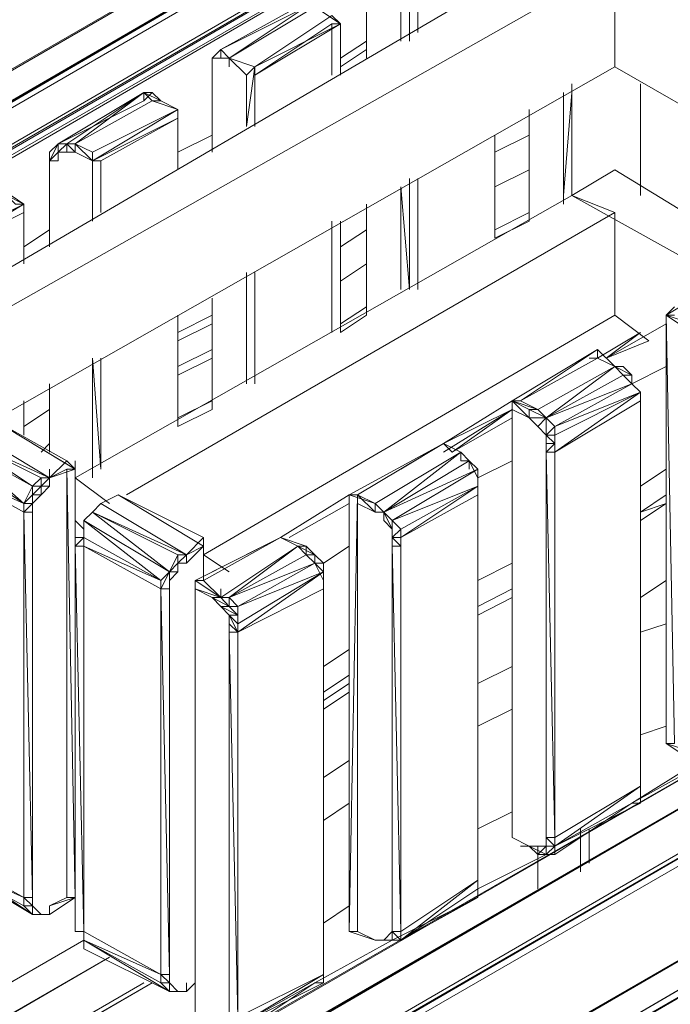
# Model space of a CAD drawing. Units: millimetres. Extents: x 423 to 119345, y 8 to 124674.
# Drawn here: x 51909 to 52295, y 14357 to 14941 of the extents above; entities that cross this region are included whole.
import ezdxf

# ---------------------------------------------------------------- set-up
doc = ezdxf.new("R2010")
doc.units = ezdxf.units.MM
doc.header["$LTSCALE"] = 0.15

# ---------------------------------------------------------------- blocks, each defined once
blk = doc.blocks.new('WMF86')
at = {"color": 7, "lineweight": 0}
for points in [[(23595.1, -4554.8), (16843.7, -8449), (23595.1, -4554.8), (16821.7, -8472.3), (16843.7, -8449)], [(19923.3, -6667.4), (16821.7, -8472.3), (23595.1, -4554.8)], [(23595.1, -4554.8), (16843.7, -8449)], [(16843.7, -8449), (23595.1, -4554.8)], [(16667.8, -8648.1), (23529.2, -4664.7)], [(16689.8, -8648.1), (23529.2, -4664.7)], [(23529.2, -4664.7), (18075.8, -7833.6)], [(23529.2, -4664.7), (18075.8, -7833.6)], [(23529.2, -4686.7), (16689.8, -8648.1)], [(16821.7, -8670.1), (23573.1, -4752.6)], [(23595.1, -4752.6), (16821.7, -8670.1)], [(16821.7, -8670.1), (23573.1, -4752.6)], [(16843.7, -8692), (23595.1, -4774.6), (23595.1, -4752.6)], [(16843.7, -8670.1), (23595.1, -4752.6)], [(23595.1, -4774.6), (16843.7, -8670.1)], [(16843.7, -8692), (23595.1, -4774.6)], [(22584.1, -5633.1), (20780.5, -6689.4)], [(20868.4, -6733.3), (22694, -5699), (22694, -5962.8)], [(22056.6, -5743), (22056.6, -5940.8)], [(22056.6, -5743), (22056.6, -5940.8)], [(22056.6, -5940.8), (22056.6, -5743)], [(22056.6, -5743), (22056.6, -5940.8)], [(22144.5, -5743), (22144.5, -5896.8)], [(22144.5, -5896.8), (22144.5, -5743)], [(22166.5, -5743), (22166.5, -5874.9)], [(22166.5, -5896.8), (22166.5, -5743)], [(22188.4, -5874.9), (22188.4, -5743)], [(21703.6, -5940.8), (21901.4, -5808.9), (21681.6, -5918.8), (21901.4, -5808.9)], [(21901.4, -5808.9), (21879.4, -5808.9), (21681.6, -5918.8)], [(21703.6, -5940.8), (21923.4, -5808.9)], [(21989.3, -5852.9), (21923.4, -5808.9)], [(21923.4, -5808.9), (21989.3, -5852.9)], [(21989.3, -5852.9), (21967.4, -5830.9), (21769.6, -5962.8)], [(21967.4, -5830.9), (21769.6, -5962.8)], [(21769.6, -5962.8), (21967.4, -5830.9)], [(21769.6, -5984.8), (21989.3, -5852.9), (21769.6, -5962.8)], [(21967.4, -5852.9), (21769.6, -5984.8)], [(21967.4, -5852.9), (21989.3, -5852.9)], [(21967.4, -5984.8), (21967.4, -5852.9)], [(21967.4, -5852.9), (21967.4, -5984.8)], [(21989.3, -5852.9), (21989.3, -5984.8)], [(21989.3, -5984.8), (21989.3, -5852.9)], [(21989.3, -5984.8), (21989.3, -5852.9)], [(21681.6, -5918.8), (21659.7, -5940.8)], [(21681.6, -5940.8), (21681.6, -5918.8), (21659.7, -5940.8)], [(21681.6, -5940.8), (21659.7, -5940.8), (21681.6, -5918.8)], [(21703.6, -5940.8), (21681.6, -5918.8)], [(21703.6, -5940.8), (21681.6, -5918.8)], [(21703.6, -5940.8), (21681.6, -5918.8)], [(22056.6, -5896.8), (21989.3, -5940.8)], [(22056.6, -5896.8), (21989.3, -5940.8)], [(21989.3, -5962.8), (22056.6, -5918.8)], [(21989.3, -5962.8), (22056.6, -5918.8)], [(22056.6, -5918.8), (21989.3, -5962.8)], [(22056.6, -5918.8), (21989.3, -5962.8)], [(21989.3, -5962.8), (22056.6, -5918.8)], [(21989.3, -5962.8), (22056.6, -5918.8)], [(21659.7, -5940.8), (21659.7, -5962.8)], [(21659.7, -5940.8), (21659.7, -5962.8), (21659.7, -5984.8)], [(21659.7, -5940.8), (21659.7, -5962.8)], [(21747.6, -5984.8), (21703.6, -5940.8), (21681.6, -5940.8), (21659.7, -5940.8), (21659.7, -5962.8)], [(21703.6, -5940.8), (21681.6, -5940.8)], [(21703.6, -5940.8), (21681.6, -5940.8)], [(21769.6, -5962.8), (21703.6, -5940.8)], [(21769.6, -5962.8), (21703.6, -5940.8)], [(21703.6, -5940.8), (21769.6, -5962.8)], [(21769.6, -5962.8), (21703.6, -5940.8)], [(21703.6, -5940.8), (21769.6, -5962.8)], [(21747.6, -5984.8), (21703.6, -5940.8)], [(21703.6, -5940.8), (21747.6, -5984.8)], [(21703.6, -5940.8), (21703.6, -5962.8)], [(21110.2, -6865.2), (22694, -5962.8)], [(21769.6, -5962.8), (21747.6, -5984.8)], [(21747.6, -6116.6), (21769.6, -5962.8)], [(21769.6, -5984.8), (21769.6, -5962.8)], [(21769.6, -5962.8), (21769.6, -6116.6)], [(22694, -5962.8), (23309.4, -6315.7)], [(21659.7, -5984.8), (21659.7, -6182.6)], [(21659.7, -5984.8), (21659.7, -6182.6)], [(21659.7, -6182.6), (21659.7, -5984.8)], [(21659.7, -5984.8), (21659.7, -6182.6)], [(21747.6, -6116.6), (21747.6, -5984.8)], [(21747.6, -6116.6), (21747.6, -5984.8)], [(21747.6, -6116.6), (21747.6, -5984.8)], [(21769.6, -6116.6), (21769.6, -5984.8)], [(21769.6, -6116.6), (21769.6, -5984.8)], [(21769.6, -6116.6), (21769.6, -5984.8)], [(21769.6, -6116.6), (21769.6, -5984.8)], [(22584.1, -6293.8), (22584.1, -6006.7)], [(22584.1, -6293.8), (22584.1, -6006.7)], [(22759.9, -6006.7), (22759.9, -6293.8)], [(22759.9, -6293.8), (22759.9, -6006.7)], [(22759.9, -6050.7), (22759.9, -6006.7)], [(22759.9, -6006.7), (22759.9, -6271.8)], [(22759.9, -6006.7), (22759.9, -6271.8)], [(22759.9, -6271.8), (22759.9, -6006.7)], [(21264, -6160.6), (21483.8, -6028.7)], [(21483.8, -6028.7), (21483.8, -6050.7), (21264, -6160.6)], [(21308, -6160.6), (21483.8, -6028.7), (21286, -6160.6)], [(21505.8, -6050.7), (21483.8, -6028.7)], [(21505.8, -6050.7), (21527.8, -6050.7), (21483.8, -6028.7)], [(21505.8, -6028.7), (21483.8, -6028.7)], [(21505.8, -6028.7), (21483.8, -6050.7)], [(21527.8, -6050.7), (21505.8, -6028.7)], [(22562.1, -6293.8), (22584.1, -6028.7)], [(22562.1, -6293.8), (22562.1, -6028.7)], [(22562.1, -6293.8), (22562.1, -6028.7)], [(22562.1, -6315.7), (22562.1, -6028.7)], [(22562.1, -6315.7), (22562.1, -6028.7)], [(22562.1, -6315.7), (22562.1, -6028.7)], [(22584.1, -6293.8), (22584.1, -6028.7)], [(21308, -6160.6), (21505.8, -6050.7)], [(21352, -6204.5), (21571.7, -6072.7), (21505.8, -6050.7)], [(21505.8, -6050.7), (21571.7, -6072.7)], [(21571.7, -6072.7), (21527.8, -6050.7)], [(21571.7, -6072.7), (21527.8, -6050.7)], [(21571.7, -6072.7), (21527.8, -6050.7)], [(21571.7, -6072.7), (21527.8, -6050.7)], [(21352, -6204.5), (21571.7, -6072.7)], [(21352, -6204.5), (21571.7, -6072.7)], [(21571.7, -6094.6), (21571.7, -6072.7), (21352, -6204.5)], [(21352, -6182.6), (21571.7, -6072.7)], [(21352, -6204.5), (21571.7, -6094.6)], [(21373.9, -6204.5), (21571.7, -6094.6)], [(21571.7, -6094.6), (21373.9, -6204.5)], [(21571.7, -6227.8), (21571.7, -6072.7)], [(21571.7, -6072.7), (21571.7, -6227.8), (21571.7, -6094.6)], [(21571.7, -6227.8), (21571.7, -6094.6)], [(21571.7, -6227.8), (21571.7, -6094.6)], [(22474.2, -6072.7), (22474.2, -6359.7)], [(22474.2, -6359.7), (22474.2, -6072.7)], [(22474.2, -6094.6), (22474.2, -6359.7)], [(22474.2, -6094.6), (22474.2, -6359.7)], [(21659.7, -6138.6), (21571.7, -6182.6)], [(21571.7, -6182.6), (21659.7, -6138.6)], [(21659.7, -6138.6), (21571.7, -6182.6)], [(21571.7, -6182.6), (21659.7, -6138.6)], [(21659.7, -6138.6), (21571.7, -6182.6)], [(21659.7, -6138.6), (21571.7, -6182.6)], [(21571.7, -6182.6), (21659.7, -6138.6)], [(21571.7, -6182.6), (21659.7, -6138.6)], [(22474.2, -6138.6), (22386.3, -6182.6)], [(22386.3, -6182.6), (22474.2, -6138.6)], [(22474.2, -6138.6), (22386.3, -6182.6)], [(22386.3, -6182.6), (22474.2, -6138.6)], [(22474.2, -6138.6), (22386.3, -6182.6)], [(22386.3, -6182.6), (22474.2, -6138.6)], [(22386.3, -6403.6), (22386.3, -6138.6)], [(22386.3, -6403.6), (22386.3, -6138.6)], [(22386.3, -6403.6), (22386.3, -6138.6)], [(22386.3, -6403.6), (22386.3, -6138.6)], [(21264, -6160.6), (21242.1, -6204.5)], [(21264, -6182.6), (21264, -6160.6), (21242.1, -6182.6)], [(21286, -6160.6), (21264, -6160.6)], [(21286, -6182.6), (21286, -6160.6), (21264, -6182.6)], [(21286, -6160.6), (21264, -6160.6)], [(21286, -6160.6), (21264, -6182.6)], [(21308, -6160.6), (21286, -6160.6), (21308, -6160.6), (21308, -6182.6), (21286, -6160.6)], [(21352, -6182.6), (21308, -6160.6)], [(21352, -6204.5), (21308, -6160.6)], [(21264, -6182.6), (21242.1, -6204.5)], [(21242.1, -6204.5), (21242.1, -6182.6)], [(21264, -6204.5), (21264, -6182.6)], [(21308, -6182.6), (21286, -6182.6), (21264, -6182.6), (21264, -6204.5)], [(21286, -6182.6), (21308, -6182.6)], [(21308, -6182.6), (21352, -6204.5)], [(21352, -6204.5), (21308, -6182.6)], [(21352, -6204.5), (21352, -6182.6)], [(21242.1, -6204.5), (21264, -6204.5)], [(21242.1, -6204.5), (21242.1, -6425.6)], [(21242.1, -6204.5), (21242.1, -6425.6)], [(21242.1, -6425.6), (21242.1, -6204.5)], [(21242.1, -6204.5), (21242.1, -6425.6)], [(21352, -6204.5), (21352, -6359.7)], [(21373.9, -6204.5), (21352, -6204.5)], [(21352, -6359.7), (21352, -6204.5)], [(21352, -6204.5), (21352, -6359.7)], [(21352, -6359.7), (21352, -6204.5)], [(21373.9, -6337.7), (21373.9, -6204.5)], [(22474.2, -6227.8), (22386.3, -6271.8)], [(22386.3, -6271.8), (22474.2, -6227.8)], [(22474.2, -6227.8), (22386.3, -6271.8)], [(22386.3, -6271.8), (22474.2, -6227.8)], [(22474.2, -6227.8), (22386.3, -6271.8)], [(22474.2, -6227.8), (22386.3, -6271.8)], [(22386.3, -6271.8), (22474.2, -6227.8)], [(22694, -6227.8), (22584.1, -6293.8)], [(23089.6, -6469.6), (22694, -6227.8)], [(21176.1, -6315.7), (21110.2, -6271.8), (21154.1, -6315.7)], [(22144.5, -6271.8), (22166.5, -6535.5)], [(22144.5, -6535.5), (22144.5, -6271.8)], [(22166.5, -6249.8), (22166.5, -6535.5)], [(22166.5, -6249.8), (22166.5, -6535.5)], [(22166.5, -6535.5), (22166.5, -6249.8)], [(22166.5, -6535.5), (22166.5, -6271.8)], [(22188.4, -6535.5), (22188.4, -6249.8)], [(21176.1, -6315.7), (21132.2, -6293.8)], [(22584.1, -6293.8), (21308, -7019.1)], [(22694, -6337.7), (22584.1, -6293.8)], [(22979.7, -6513.5), (22584.1, -6293.8)], [(20956.3, -6447.6), (21176.1, -6315.7)], [(20956.3, -6447.6), (21176.1, -6315.7), (20956.3, -6425.6)], [(21176.1, -6315.7), (21154.1, -6315.7)], [(21176.1, -6337.7), (21176.1, -6315.7)], [(21176.1, -6315.7), (21176.1, -6469.6)], [(21176.1, -6469.6), (21176.1, -6315.7)], [(22056.6, -6315.7), (22056.6, -6601.5)], [(22056.6, -6315.7), (22056.6, -6601.5)], [(21176.1, -6337.7), (20956.3, -6447.6)], [(21176.1, -6337.7), (21176.1, -6469.6)], [(21176.1, -6469.6), (21176.1, -6337.7)], [(21439.9, -7063), (22694, -6337.7)], [(22386.3, -6381.7), (22474.2, -6337.7)], [(22386.3, -6381.7), (22474.2, -6337.7)], [(22694, -6601.5), (22694, -6337.7)], [(21967.4, -6645.4), (21967.4, -6359.7)], [(21967.4, -6359.7), (21967.4, -6645.4)], [(21989.3, -6359.7), (21989.3, -6645.4)], [(21989.3, -6645.4), (21989.3, -6359.7)], [(21989.3, -6645.4), (21989.3, -6359.7)], [(22474.2, -6359.7), (22386.3, -6403.6)], [(22386.3, -6403.6), (22474.2, -6359.7)], [(22474.2, -6359.7), (22386.3, -6403.6)], [(22386.3, -6403.6), (22474.2, -6359.7)], [(21242.1, -6381.7), (21176.1, -6425.6)], [(21176.1, -6425.6), (21242.1, -6381.7)], [(21242.1, -6381.7), (21176.1, -6425.6)], [(21176.1, -6425.6), (21242.1, -6381.7)], [(21242.1, -6381.7), (21176.1, -6425.6)], [(21242.1, -6381.7), (21176.1, -6425.6)], [(21176.1, -6425.6), (21242.1, -6381.7)], [(21176.1, -6425.6), (21242.1, -6381.7)], [(22056.6, -6381.7), (21989.3, -6425.6)], [(21989.3, -6425.6), (22056.6, -6381.7)], [(22056.6, -6381.7), (21989.3, -6425.6)], [(21989.3, -6425.6), (22056.6, -6381.7)], [(22056.6, -6381.7), (21989.3, -6425.6)], [(21989.3, -6425.6), (22056.6, -6381.7)], [(21989.3, -6645.4), (21989.3, -6403.6)], [(22056.6, -6469.6), (21989.3, -6513.5)], [(21989.3, -6513.5), (22056.6, -6469.6)], [(22056.6, -6469.6), (21989.3, -6513.5)], [(21989.3, -6513.5), (22056.6, -6469.6)], [(22056.6, -6469.6), (21989.3, -6513.5)], [(22056.6, -6469.6), (21989.3, -6513.5)], [(21989.3, -6513.5), (22056.6, -6469.6)], [(23045.6, -6469.6), (22825.8, -6601.5)], [(21747.6, -6777.3), (21747.6, -6491.6)], [(21747.6, -6777.3), (21747.6, -6491.6)], [(21747.6, -6777.3), (21747.6, -6491.6)], [(21747.6, -6777.3), (21747.6, -6491.6)], [(21769.6, -6755.3), (21769.6, -6491.6)], [(21769.6, -6755.3), (21769.6, -6491.6)], [(21769.6, -6777.3), (21769.6, -6491.6)], [(21769.6, -6777.3), (21769.6, -6491.6)], [(21769.6, -6777.3), (21769.6, -6491.6)], [(21659.7, -6557.5), (21659.7, -6843.2)], [(21659.7, -6557.5), (21659.7, -6821.2)], [(21659.7, -6821.2), (21659.7, -6557.5), (21659.7, -6843.2)], [(21659.7, -6601.5), (21571.7, -6645.4)], [(21659.7, -6601.5), (21571.7, -6645.4)], [(21571.7, -6887.2), (21571.7, -6601.5)], [(21571.7, -6887.2), (21571.7, -6601.5)], [(21571.7, -6601.5), (21571.7, -6887.2)], [(21571.7, -6887.2), (21571.7, -6601.5)], [(21571.7, -6887.2), (21571.7, -6601.5)], [(21637.7, -7216.9), (22694, -6601.5)], [(21989.3, -6623.4), (22056.6, -6579.5)], [(22056.6, -6579.5), (21989.3, -6623.4)], [(21989.3, -6623.4), (22056.6, -6579.5)], [(21989.3, -6623.4), (22056.6, -6579.5)], [(22056.6, -6601.5), (21989.3, -6645.4)], [(21989.3, -6645.4), (22056.6, -6601.5)], [(22694, -6601.5), (22781.9, -6667.4)], [(22847.8, -6579.5), (22825.8, -6601.5)], [(22891.8, -6645.4), (22825.8, -6601.5)], [(22891.8, -6623.4), (22825.8, -6601.5)], [(22825.8, -6601.5), (22891.8, -6623.4)], [(22847.8, -6601.5), (22825.8, -6601.5)], [(22847.8, -7701.7), (22825.8, -6601.5)], [(22825.8, -7701.7), (22825.8, -6601.5)], [(22825.8, -6601.5), (22825.8, -7701.7)], [(22825.8, -6601.5), (22825.8, -7150.9)], [(21571.7, -6667.4), (21659.7, -6623.4)], [(21571.7, -6667.4), (21659.7, -6623.4)], [(21659.7, -6623.4), (21571.7, -6667.4)], [(21571.7, -6667.4), (21659.7, -6623.4)], [(22825.8, -6623.4), (22672, -6711.4)], [(22650, -6711.4), (22759.9, -6645.4)], [(22650, -6711.4), (22759.9, -6645.4)], [(22759.9, -6645.4), (22672, -6711.4)], [(22672, -6711.4), (22759.9, -6645.4)], [(22759.9, -6645.4), (22672, -6711.4)], [(22672, -6711.4), (22759.9, -6645.4)], [(22672, -6711.4), (22781.9, -6667.4)], [(21659.7, -6689.4), (21571.7, -6733.3)], [(21659.7, -6689.4), (21571.7, -6733.3)], [(21571.7, -6733.3), (21659.7, -6689.4)], [(22650, -6689.4), (22430.2, -6821.2)], [(22430.2, -6821.2), (22650, -6689.4)], [(22650, -6711.4), (22650, -6689.4), (22452.2, -6821.2)], [(22540.1, -6755.3), (22650, -6689.4)], [(22650, -6689.4), (22650, -6711.4)], [(22715.9, -6755.3), (22694, -6733.3), (22650, -6689.4)], [(21352, -6711.4), (21373.9, -6997.1)], [(21352, -6997.1), (21352, -6711.4)], [(21373.9, -6997.1), (21373.9, -6711.4)], [(21659.7, -6711.4), (21571.7, -6755.3)], [(21571.7, -6755.3), (21659.7, -6711.4)], [(21659.7, -6711.4), (21571.7, -6755.3)], [(21571.7, -6755.3), (21659.7, -6711.4)], [(22452.2, -6821.2), (22650, -6711.4)], [(22650, -6711.4), (22628, -6711.4)], [(22694, -6733.3), (22650, -6711.4)], [(21352, -6733.3), (21352, -6997.1)], [(21352, -6733.3), (21352, -6997.1)], [(21352, -6997.1), (21352, -6733.3)], [(21352, -7019.1), (21352, -6733.3)], [(21352, -6733.3), (21352, -7019.1)], [(21352, -7019.1), (21352, -6733.3)], [(22496.2, -6843.2), (22694, -6733.3)], [(22715.9, -6755.3), (22694, -6733.3), (22518.1, -6865.2)], [(22737.9, -6777.3), (22715.9, -6755.3), (22518.1, -6865.2)], [(22715.9, -6755.3), (22694, -6733.3)], [(22715.9, -6755.3), (22737.9, -6755.3), (22694, -6733.3)], [(22715.9, -6733.3), (22694, -6733.3)], [(22737.9, -6755.3), (22715.9, -6733.3)], [(22759.9, -6799.3), (22737.9, -6777.3), (22715.9, -6755.3)], [(22737.9, -6777.3), (22715.9, -6755.3)], [(22737.9, -6777.3), (22715.9, -6755.3)], [(22737.9, -6777.3), (22825.8, -6733.3)], [(22737.9, -6777.3), (22737.9, -6755.3)], [(21242.1, -6777.3), (21242.1, -6953.1)], [(21242.1, -6777.3), (21242.1, -6953.1)], [(22518.1, -6865.2), (22737.9, -6777.3)], [(22737.9, -6777.3), (22540.1, -6887.2)], [(22759.9, -6799.3), (22737.9, -6777.3)], [(22737.9, -6777.3), (22759.9, -6799.3)], [(22540.1, -6953.1), (22759.9, -6799.3), (22540.1, -6909.2)], [(22540.1, -6887.2), (22759.9, -6799.3)], [(22759.9, -6821.2), (22759.9, -6799.3)], [(21176.1, -6821.2), (21176.1, -6909.2)], [(21176.1, -6909.2), (21176.1, -6821.2)], [(21571.7, -6865.2), (21659.7, -6821.2)], [(21659.7, -6821.2), (21571.7, -6865.2)], [(21659.7, -6821.2), (21571.7, -6865.2)], [(21571.7, -6865.2), (21659.7, -6821.2)], [(21571.7, -6865.2), (21659.7, -6821.2)], [(22254.4, -6931.1), (22430.2, -6821.2)], [(22452.2, -6821.2), (22430.2, -6821.2)], [(22496.2, -6843.2), (22430.2, -6821.2), (22474.2, -6843.2)], [(22474.2, -6843.2), (22430.2, -6821.2), (22474.2, -6865.2), (22430.2, -6843.2)], [(22430.2, -6821.2), (22430.2, -6843.2), (22430.2, -7943.5)], [(22496.2, -6843.2), (22452.2, -6821.2)], [(22759.9, -6821.2), (22540.1, -6953.1)], [(22759.9, -7811.6), (22759.9, -6821.2)], [(22759.9, -7811.6), (22759.9, -6821.2)], [(22759.9, -7811.6), (22759.9, -6821.2)], [(22759.9, -6821.2), (22759.9, -7811.6)], [(21242.1, -6843.2), (21176.1, -6887.2)], [(21176.1, -6887.2), (21242.1, -6843.2)], [(21242.1, -6843.2), (21176.1, -6887.2)], [(21176.1, -6887.2), (21242.1, -6843.2)], [(21242.1, -6843.2), (21176.1, -6887.2)], [(21176.1, -6887.2), (21242.1, -6843.2)], [(21176.1, -6843.2), (21176.1, -6909.2)], [(21176.1, -6909.2), (21176.1, -6843.2)], [(21571.7, -6887.2), (21659.7, -6843.2)], [(22430.2, -6843.2), (22254.4, -6953.1)], [(22430.2, -6843.2), (22254.4, -6931.1)], [(22254.4, -6931.1), (22430.2, -6843.2)], [(22254.4, -6931.1), (22430.2, -6843.2)], [(22276.4, -6953.1), (22430.2, -6843.2)], [(22430.2, -6843.2), (22474.2, -6865.2)], [(22430.2, -7943.5), (22430.2, -6843.2)], [(22430.2, -7943.5), (22430.2, -6843.2)], [(22430.2, -7943.5), (22430.2, -6843.2)], [(22518.1, -6865.2), (22474.2, -6843.2)], [(22518.1, -6865.2), (22474.2, -6843.2)], [(22474.2, -6843.2), (22496.2, -6843.2)], [(22474.2, -6865.2), (22474.2, -6843.2)], [(22518.1, -6865.2), (22496.2, -6843.2)], [(21088.2, -6865.2), (21286, -6975.1)], [(21286, -6975.1), (21088.2, -6865.2)], [(21308, -6997.1), (21088.2, -6865.2), (21286, -6975.1)], [(21088.2, -6865.2), (21286, -6975.1), (21242.1, -7019.1)], [(22276.4, -6953.1), (22430.2, -6865.2)], [(22430.2, -6865.2), (22276.4, -6953.1)], [(22496.2, -6887.2), (22518.1, -6865.2), (22474.2, -6865.2)], [(22496.2, -6887.2), (22474.2, -6865.2)], [(22496.2, -6887.2), (22474.2, -6865.2)], [(22496.2, -6887.2), (22474.2, -6865.2)], [(22518.1, -6931.1), (22518.1, -6909.2), (22540.1, -6887.2), (22518.1, -6865.2)], [(22518.1, -6909.2), (22518.1, -6865.2)], [(21242.1, -7019.1), (21022.3, -6887.2)], [(22518.1, -6909.2), (22496.2, -6887.2)], [(22518.1, -6909.2), (22496.2, -6887.2)], [(22518.1, -6909.2), (22496.2, -6887.2)], [(22518.1, -6909.2), (22496.2, -6887.2)], [(22540.1, -6909.2), (22540.1, -6887.2)], [(21198.1, -7041), (21220.1, -7019.1), (21000.3, -6909.2)], [(21220.1, -7019.1), (21242.1, -7019.1), (21000.3, -6909.2)], [(21176.1, -7085), (21198.1, -7041), (21000.3, -6909.2)], [(21000.3, -6931.1), (21198.1, -7041)], [(21176.1, -7085), (21000.3, -6931.1)], [(21198.1, -6931.1), (21308, -6997.1), (21286, -6975.1)], [(21242.1, -6931.1), (21220.1, -6953.1)], [(21220.1, -6953.1), (21242.1, -6931.1)], [(21242.1, -6931.1), (21220.1, -6953.1)], [(21220.1, -6953.1), (21242.1, -6931.1)], [(21242.1, -6931.1), (21220.1, -6953.1)], [(21242.1, -6931.1), (21220.1, -6953.1)], [(21220.1, -6953.1), (21242.1, -6931.1)], [(22254.4, -6931.1), (22011.3, -7063)], [(22033.3, -7063), (22254.4, -6931.1)], [(22144.5, -6997.1), (22254.4, -6931.1)], [(22254.4, -6931.1), (22276.4, -6953.1)], [(22298.3, -6953.1), (22254.4, -6931.1)], [(22298.3, -6953.1), (22254.4, -6931.1)], [(22540.1, -6953.1), (22540.1, -6931.1), (22540.1, -6909.2), (22518.1, -6909.2)], [(22540.1, -6953.1), (22540.1, -6931.1), (22518.1, -6909.2)], [(22540.1, -6931.1), (22518.1, -6931.1)], [(22518.1, -6953.1), (22540.1, -6931.1)], [(22518.1, -6953.1), (22518.1, -6931.1)], [(22540.1, -6953.1), (22540.1, -6909.2)], [(22540.1, -6931.1), (22540.1, -6953.1)], [(21176.1, -7107), (21176.1, -7085), (20978.3, -6953.1)], [(22078.6, -7085), (22298.3, -6953.1)], [(22100.5, -7107), (22298.3, -6953.1)], [(22320.3, -6975.1), (22298.3, -6953.1)], [(22298.3, -6975.1), (22320.3, -6975.1), (22298.3, -6953.1)], [(22320.3, -6975.1), (22298.3, -6953.1)], [(22320.3, -6975.1), (22298.3, -6953.1)], [(22298.3, -6953.1), (22298.3, -6975.1)], [(22540.1, -6953.1), (22518.1, -6953.1), (22540.1, -7943.5)], [(22518.1, -7943.5), (22518.1, -6953.1)], [(22540.1, -7943.5), (22540.1, -6953.1)], [(22540.1, -7943.5), (22540.1, -6953.1)], [(22540.1, -7943.5), (22540.1, -6953.1)], [(21286, -6975.1), (21242.1, -7019.1)], [(21308, -6975.1), (21308, -6997.1)], [(22320.3, -6975.1), (22100.5, -7107), (22342.3, -6997.1)], [(22342.3, -7041), (22342.3, -7019.1), (22320.3, -6975.1)], [(22320.3, -6997.1), (22320.3, -6975.1), (22342.3, -6997.1)], [(22342.3, -6997.1), (22320.3, -6975.1)], [(22342.3, -7019.1), (22430.2, -6975.1)], [(20978.3, -6997.1), (21176.1, -7085)], [(21176.1, -7107), (20978.3, -6997.1)], [(21308, -6997.1), (21242.1, -7019.1)], [(21286, -6997.1), (21308, -6997.1), (21242.1, -7019.1)], [(21242.1, -7019.1), (21308, -6997.1)], [(21286, -6997.1), (21242.1, -7019.1)], [(21242.1, -7019.1), (21242.1, -6997.1)], [(21286, -8097.3), (21286, -6997.1)], [(21308, -8097.3), (21286, -6997.1)], [(21308, -8097.3), (21308, -6997.1)], [(22122.5, -7129), (22342.3, -6997.1)], [(22342.3, -6997.1), (22342.3, -7019.1)], [(22342.3, -7041), (22342.3, -6997.1)], [(22759.9, -7041), (22825.8, -6997.1)], [(21198.1, -7041), (21220.1, -7041), (21220.1, -7019.1)], [(21242.1, -7019.1), (21220.1, -7041)], [(21220.1, -7019.1), (21242.1, -7019.1)], [(21242.1, -7041), (21242.1, -7019.1)], [(21242.1, -7019.1), (21242.1, -7041)], [(21395.9, -7085), (21308, -7019.1)], [(22342.3, -7063), (22342.3, -7041), (22342.3, -7019.1)], [(21220.1, -7063), (21220.1, -7041), (21198.1, -7063)], [(21198.1, -7063), (21198.1, -7041)], [(21242.1, -7041), (21220.1, -7041)], [(21242.1, -7041), (21220.1, -7063)], [(22342.3, -7041), (22122.5, -7129)], [(22342.3, -7041), (22144.5, -7172.9)], [(22144.5, -7150.9), (22342.3, -7041)], [(22342.3, -7063), (22342.3, -7041)], [(21198.1, -7085), (21198.1, -7063), (21176.1, -7085)], [(21220.1, -7063), (21198.1, -7063)], [(21198.1, -7107), (21198.1, -7063)], [(21220.1, -7063), (21198.1, -7085)], [(21417.9, -7063), (21373.9, -7085)], [(21417.9, -7063), (21637.7, -7172.9)], [(21637.7, -7172.9), (21637.7, -7194.9), (21417.9, -7063)], [(21637.7, -7194.9), (21417.9, -7063)], [(21417.9, -7063), (21637.7, -7194.9)], [(21835.5, -7172.9), (22011.3, -7063)], [(21835.5, -7172.9), (22011.3, -7063)], [(22011.3, -7063), (22033.3, -7063)], [(22078.6, -7085), (22011.3, -7063)], [(22033.3, -7063), (22011.3, -7063)], [(22011.3, -7063), (22011.3, -8185.2)], [(22011.3, -7063), (22011.3, -7613.8)], [(22100.5, -7107), (22078.6, -7085), (22033.3, -7063)], [(22078.6, -7085), (22033.3, -7063)], [(22078.6, -7107), (22033.3, -7063)], [(22078.6, -7085), (22033.3, -7063)], [(22033.3, -7063), (22078.6, -7085)], [(22033.3, -7085), (22033.3, -7063)], [(22033.3, -8185.2), (22033.3, -7063)], [(22342.3, -7063), (22144.5, -7172.9)], [(22342.3, -8053.4), (22342.3, -7063)], [(22342.3, -8053.4), (22342.3, -7063)], [(22342.3, -8053.4), (22342.3, -7063)], [(22342.3, -7063), (22342.3, -8053.4)], [(22759.9, -7107), (22825.8, -7063)], [(22759.9, -7107), (22825.8, -7063)], [(21198.1, -7107), (21198.1, -7085), (21176.1, -7107)], [(21198.1, -7085), (21176.1, -7085)], [(21176.1, -8097.3), (21176.1, -7107)], [(21198.1, -7107), (21176.1, -7107)], [(21176.1, -7107), (21198.1, -8097.3)], [(21198.1, -7085), (21198.1, -7107)], [(21198.1, -7107), (21198.1, -7085)], [(21198.1, -7107), (21198.1, -7085)], [(21198.1, -7107), (21198.1, -8097.3)], [(21198.1, -8097.3), (21198.1, -7107)], [(21198.1, -8097.3), (21198.1, -7107)], [(21198.1, -7107), (21198.1, -8097.3)], [(21198.1, -8097.3), (21198.1, -7107)], [(21352, -7107), (21330, -7129), (21330, -7172.9)], [(21352, -7107), (21330, -7129)], [(21373.9, -7085), (21352, -7107)], [(21352, -7107), (21373.9, -7085)], [(21373.9, -7085), (21352, -7107)], [(21549.8, -7260.8), (21571.7, -7216.9), (21352, -7107)], [(21571.7, -7216.9), (21593.7, -7216.9), (21352, -7107)], [(21549.8, -7260.8), (21352, -7107)], [(21593.7, -7216.9), (21373.9, -7085)], [(21857.5, -7172.9), (22011.3, -7085)], [(22011.3, -7085), (21857.5, -7172.9)], [(21857.5, -7172.9), (22011.3, -7085)], [(22011.3, -7085), (21857.5, -7172.9)], [(21857.5, -7172.9), (22011.3, -7085)], [(22011.3, -7085), (21857.5, -7172.9)], [(22033.3, -7085), (22078.6, -7107)], [(22033.3, -8185.2), (22033.3, -7085)], [(22100.5, -7107), (22078.6, -7085)], [(22100.5, -7107), (22078.6, -7085)], [(22078.6, -7107), (22078.6, -7085)], [(22100.5, -7107), (22078.6, -7107)], [(22122.5, -7129), (22100.5, -7107)], [(22100.5, -7107), (22122.5, -7150.9), (22122.5, -7129), (22100.5, -7107), (22100.5, -7129)], [(22100.5, -7129), (22100.5, -7107)], [(22759.9, -7129), (22825.8, -7085)], [(22825.8, -7085), (22759.9, -7129)], [(22759.9, -7129), (22825.8, -7085)], [(22825.8, -7085), (22759.9, -7107)], [(22759.9, -7129), (22825.8, -7085)], [(21330, -7150.9), (21308, -7129)], [(21330, -7129), (21330, -7172.9), (21308, -7172.9), (21308, -7194.9)], [(21330, -7129), (21330, -7172.9), (21330, -7194.9)], [(21330, -7129), (21549.8, -7260.8)], [(21527.8, -7282.8), (21330, -7129)], [(21527.8, -7129), (21637.7, -7194.9)], [(22122.5, -7150.9), (22100.5, -7129)], [(22122.5, -7150.9), (22100.5, -7129)], [(22144.5, -7150.9), (22122.5, -7129)], [(22122.5, -7172.9), (22122.5, -7129)], [(22122.5, -7172.9), (22144.5, -7150.9)], [(22122.5, -7150.9), (22122.5, -7172.9)], [(22122.5, -7172.9), (22122.5, -7150.9)], [(22122.5, -7172.9), (22122.5, -7150.9)], [(22122.5, -7172.9), (22122.5, -7150.9)], [(22144.5, -7172.9), (22144.5, -7150.9)], [(21330, -7172.9), (21308, -7194.9)], [(21308, -7172.9), (21308, -7194.9)], [(21330, -7194.9), (21330, -7172.9)], [(21527.8, -7304.8), (21527.8, -7282.8), (21330, -7172.9)], [(21593.7, -7216.9), (21637.7, -7172.9)], [(21637.7, -7282.8), (21835.5, -7172.9), (21637.7, -7282.8), (21615.7, -7282.8)], [(21835.5, -7172.9), (21615.7, -7282.8), (21615.7, -7304.8)], [(21637.7, -7172.9), (21637.7, -7194.9)], [(21659.7, -7260.8), (21835.5, -7172.9)], [(21835.5, -7172.9), (21659.7, -7260.8)], [(21835.5, -7172.9), (21659.7, -7260.8)], [(21659.7, -7260.8), (21835.5, -7172.9)], [(21901.4, -7194.9), (21835.5, -7172.9), (21879.4, -7194.9)], [(21879.4, -7194.9), (21835.5, -7172.9)], [(22144.5, -7172.9), (22122.5, -7172.9)], [(22144.5, -7194.9), (22122.5, -7172.9)], [(22144.5, -7194.9), (22122.5, -7172.9), (22122.5, -7194.9)], [(22122.5, -8185.2), (22122.5, -7172.9)], [(22122.5, -7194.9), (22122.5, -7172.9), (22122.5, -8185.2)], [(22144.5, -7194.9), (22144.5, -7172.9)], [(22144.5, -8185.2), (22144.5, -7172.9)], [(21330, -7194.9), (21308, -7194.9)], [(21308, -7194.9), (21308, -8185.2)], [(21330, -8185.2), (21308, -7194.9), (21308, -8185.2)], [(21330, -7194.9), (21527.8, -7282.8)], [(21330, -8185.2), (21330, -7194.9)], [(21527.8, -7304.8), (21330, -7194.9)], [(21637.7, -7194.9), (21593.7, -7216.9)], [(21593.7, -7238.8), (21637.7, -7194.9), (21593.7, -7216.9)], [(21637.7, -7194.9), (21593.7, -7238.8)], [(21637.7, -7282.8), (21637.7, -7194.9)], [(21637.7, -7282.8), (21637.7, -7194.9), (21637.7, -7282.8), (21637.7, -7194.9)], [(21681.6, -7326.8), (21879.4, -7194.9)], [(21703.6, -7326.8), (21879.4, -7194.9), (21901.4, -7194.9)], [(21923.4, -7216.9), (21879.4, -7194.9)], [(21923.4, -7216.9), (21879.4, -7194.9)], [(21901.4, -7216.9), (21879.4, -7194.9)], [(21901.4, -7216.9), (21879.4, -7194.9)], [(21901.4, -7216.9), (21901.4, -7194.9)], [(21923.4, -7216.9), (21901.4, -7194.9)], [(21945.4, -7238.8), (22011.3, -7194.9)], [(22122.5, -7194.9), (22144.5, -7194.9)], [(22144.5, -8185.2), (22122.5, -7194.9), (22122.5, -8185.2)], [(22144.5, -8185.2), (22144.5, -7194.9)], [(21549.8, -7260.8), (21571.7, -7238.8), (21549.8, -7260.8), (21571.7, -7238.8), (21571.7, -7216.9)], [(21571.7, -7238.8), (21593.7, -7216.9)], [(21593.7, -7216.9), (21571.7, -7238.8)], [(21571.7, -7216.9), (21593.7, -7216.9)], [(21593.7, -7238.8), (21593.7, -7216.9)], [(21703.6, -7260.8), (21637.7, -7216.9)], [(21901.4, -7216.9), (21703.6, -7326.8), (21923.4, -7238.8)], [(21901.4, -7216.9), (21923.4, -7216.9)], [(21923.4, -7238.8), (21901.4, -7216.9)], [(21945.4, -7260.8), (21923.4, -7238.8), (21945.4, -7238.8), (21923.4, -7216.9), (21923.4, -7238.8)], [(21923.4, -7216.9), (21923.4, -7238.8)], [(21527.8, -7282.8), (21549.8, -7260.8)], [(21527.8, -7304.8), (21549.8, -7260.8), (21527.8, -7282.8)], [(21571.7, -7260.8), (21571.7, -7238.8), (21549.8, -7260.8)], [(21571.7, -7260.8), (21549.8, -7260.8)], [(21549.8, -7304.8), (21549.8, -7260.8)], [(21571.7, -7260.8), (21549.8, -7282.8)], [(21593.7, -7238.8), (21571.7, -7238.8)], [(21571.7, -7238.8), (21571.7, -7260.8)], [(21725.6, -7350), (21923.4, -7238.8)], [(21945.4, -7260.8), (21725.6, -7416)], [(21945.4, -7260.8), (21725.6, -7350)], [(21725.6, -7394), (21945.4, -7260.8)], [(21945.4, -7282.8), (21923.4, -7238.8)], [(21945.4, -7282.8), (21923.4, -7238.8)], [(21945.4, -7260.8), (21923.4, -7238.8)], [(21945.4, -7282.8), (21945.4, -7238.8)], [(21945.4, -7260.8), (21945.4, -7282.8)], [(21945.4, -7304.8), (21945.4, -7260.8)], [(22342.3, -7282.8), (22430.2, -7238.8)], [(21527.8, -7304.8), (21527.8, -7282.8)], [(21549.8, -7282.8), (21549.8, -7304.8)], [(21615.7, -7282.8), (21615.7, -7304.8)], [(21681.6, -7326.8), (21615.7, -7282.8)], [(21681.6, -7326.8), (21615.7, -7282.8)], [(21615.7, -7282.8), (21615.7, -7304.8)], [(21681.6, -7326.8), (21637.7, -7282.8)], [(21945.4, -7282.8), (21945.4, -7304.8)], [(21945.4, -8295.1), (21945.4, -7282.8)], [(21945.4, -7282.8), (21945.4, -7304.8)], [(21945.4, -8295.1), (21945.4, -7282.8)], [(22825.8, -7282.8), (22759.9, -7326.8)], [(21549.8, -7304.8), (21527.8, -7304.8)], [(21549.8, -7304.8), (21527.8, -7304.8)], [(21527.8, -8295.1), (21527.8, -7304.8)], [(21549.8, -7304.8), (21527.8, -7304.8)], [(21527.8, -7304.8), (21549.8, -8295.1)], [(21549.8, -7304.8), (21549.8, -8295.1)], [(21549.8, -8295.1), (21549.8, -7304.8)], [(21549.8, -8295.1), (21549.8, -7304.8)], [(21659.7, -7326.8), (21615.7, -7304.8)], [(21615.7, -7304.8), (21659.7, -7326.8)], [(21681.6, -7326.8), (21615.7, -7304.8), (21659.7, -7326.8)], [(21615.7, -7304.8), (21659.7, -7326.8)], [(21615.7, -8405), (21615.7, -7304.8)], [(21615.7, -7304.8), (21615.7, -8405)], [(21615.7, -7304.8), (21615.7, -8405)], [(21681.6, -7304.8), (21681.6, -7326.8)], [(21945.4, -7304.8), (21725.6, -7416)], [(21945.4, -8295.1), (21945.4, -7304.8)], [(21945.4, -7304.8), (21945.4, -8295.1)], [(22342.3, -7350), (22430.2, -7304.8)], [(22430.2, -7304.8), (22342.3, -7350)], [(22342.3, -7350), (22430.2, -7304.8)], [(22342.3, -7350), (22430.2, -7304.8)], [(21681.6, -7350), (21659.7, -7326.8)], [(21681.6, -7350), (21703.6, -7350), (21659.7, -7326.8)], [(21681.6, -7350), (21659.7, -7326.8)], [(21659.7, -7326.8), (21681.6, -7326.8)], [(21681.6, -7350), (21659.7, -7326.8)], [(21703.6, -7326.8), (21681.6, -7326.8)], [(21703.6, -7350), (21681.6, -7326.8)], [(21725.6, -7350), (21703.6, -7326.8)], [(21703.6, -7350), (21703.6, -7326.8)], [(22342.3, -7372), (22430.2, -7326.8)], [(22430.2, -7326.8), (22342.3, -7372)], [(22342.3, -7372), (22430.2, -7326.8)], [(21703.6, -7372), (21681.6, -7350)], [(21703.6, -7372), (21725.6, -7372), (21681.6, -7350)], [(21703.6, -7372), (21681.6, -7350)], [(21703.6, -7372), (21681.6, -7350)], [(21725.6, -7350), (21703.6, -7350)], [(21725.6, -7372), (21703.6, -7350)], [(21725.6, -7394), (21725.6, -7350)], [(21725.6, -7372), (21725.6, -7350)], [(19923.3, -9483.3), (16821.7, -11266.2), (23595.1, -7372)], [(16843.7, -11266.2), (23595.1, -7372)], [(21703.6, -7372), (21725.6, -7416)], [(21725.6, -7416), (21725.6, -7394), (21703.6, -7372)], [(21703.6, -7394), (21703.6, -7372)], [(21703.6, -7394), (21703.6, -7372)], [(21725.6, -7394), (21725.6, -7372)], [(21725.6, -7394), (21725.6, -7372)], [(21308, -7416), (21308, -7394)], [(21703.6, -7416), (21725.6, -7416), (21703.6, -7394)], [(21703.6, -7416), (21703.6, -7394)], [(21725.6, -7416), (21725.6, -7394)], [(21725.6, -7416), (21725.6, -7394)], [(22759.9, -7416), (22825.8, -7394)], [(21703.6, -8405), (21703.6, -7416)], [(21725.6, -7416), (21703.6, -7416), (21725.6, -8405)], [(21725.6, -8405), (21725.6, -7416)], [(21725.6, -8405), (21725.6, -7416)], [(21945.4, -7503.9), (22011.3, -7459.9)], [(16689.8, -11442), (23529.2, -7481.9), (16689.8, -11442), (16667.8, -11442)], [(23529.2, -7481.9), (16667.8, -11464)], [(16667.8, -11442), (23529.2, -7481.9)], [(20099.2, -9461.3), (23529.2, -7481.9)], [(21308, -7503.9), (21308, -7481.9)], [(22430.2, -7503.9), (22342.3, -7547.8)], [(21945.4, -7569.8), (22011.3, -7525.9)], [(16821.7, -11486), (23573.1, -7569.8), (23595.1, -7547.8)], [(21242.1, -8141.3), (21308, -8097.3), (21308, -7547.8)], [(22011.3, -7547.8), (21945.4, -7591.8)], [(21945.4, -7591.8), (22011.3, -7547.8)], [(22011.3, -7547.8), (21945.4, -7591.8)], [(21945.4, -7591.8), (22011.3, -7547.8)], [(21945.4, -7591.8), (22011.3, -7547.8)], [(23595.1, -7569.8), (16821.7, -11486)], [(16821.7, -11486), (23573.1, -7569.8)], [(16843.7, -11486), (23595.1, -7591.8), (23595.1, -7569.8)], [(16843.7, -11486), (23595.1, -7569.8)], [(21945.4, -7613.8), (22011.3, -7569.8)], [(22342.3, -7657.7), (22430.2, -7613.8)], [(22759.9, -7679.7), (22825.8, -7657.7)], [(22825.8, -7701.7), (22847.8, -7701.7)], [(22891.8, -7723.7), (22825.8, -7701.7), (22891.8, -7745.7)], [(22011.3, -7745.7), (21945.4, -7789.6)], [(22913.8, -7745.7), (22737.9, -7855.6)], [(22935.7, -7745.7), (22737.9, -7855.6)], [(22759.9, -7855.6), (22759.9, -7811.6), (22540.1, -7965.4)], [(22759.9, -7811.6), (22540.1, -7943.5)], [(22759.9, -7833.6), (22759.9, -7811.6)], [(22759.9, -7811.6), (22759.9, -7833.6)], [(23595.1, -7833.6), (16843.7, -11749.7), (23595.1, -7833.6), (16821.7, -11749.7), (16843.7, -11749.7)], [(19923.3, -9946.1), (16821.7, -11749.7), (23595.1, -7833.6)], [(23595.1, -7833.6), (16843.7, -11727.7)], [(16843.7, -11749.7), (23595.1, -7833.6)], [(22759.9, -7855.6), (22759.9, -7833.6)], [(21945.4, -7899.5), (22011.3, -7855.6)], [(22737.9, -7855.6), (22759.9, -7855.6), (22540.1, -7965.4)], [(22737.9, -7855.6), (22540.1, -7965.4)], [(22540.1, -7987.4), (22737.9, -7855.6)], [(22737.9, -7855.6), (22759.9, -7855.6)], [(22342.3, -7921.5), (22430.2, -7877.5)], [(23529.2, -7943.5), (19945.3, -10034.1)], [(20099.2, -9946.1), (23529.2, -7943.5)], [(22474.2, -7965.4), (22430.2, -7943.5)], [(22474.2, -7965.4), (22430.2, -7943.5)], [(22474.2, -7965.4), (22430.2, -7943.5)], [(22430.2, -7943.5), (22474.2, -7965.4)], [(22518.1, -7943.5), (22540.1, -7943.5)], [(22518.1, -7965.4), (22518.1, -7943.5)], [(22518.1, -7987.4), (22540.1, -7965.4), (22540.1, -7943.5)], [(22518.1, -7987.4), (22540.1, -7965.4), (22518.1, -7943.5)], [(22606, -8009.4), (22606, -7921.5)], [(22606, -8031.4), (22606, -7943.5)], [(22606, -8009.4), (22606, -7943.5)], [(22606, -8031.4), (22606, -7943.5)], [(22606, -8031.4), (22606, -7943.5)], [(22606, -8031.4), (22606, -7943.5)], [(22628, -8009.4), (22628, -7921.5)], [(23529.2, -7965.4), (19945.3, -10034.1)], [(19967.3, -10034.1), (23529.2, -7965.4)], [(19967.3, -10034.1), (23529.2, -7965.4)], [(19967.3, -10034.1), (23529.2, -7965.4)], [(22474.2, -7965.4), (22452.2, -7965.4)], [(22474.2, -7965.4), (22496.2, -7965.4)], [(22474.2, -7965.4), (22518.1, -7987.4)], [(22496.2, -7987.4), (22496.2, -7965.4), (22474.2, -7965.4)], [(22496.2, -7965.4), (22518.1, -7965.4)], [(22518.1, -7987.4), (22518.1, -7965.4), (22496.2, -7987.4)], [(22496.2, -7987.4), (22518.1, -7965.4)], [(22540.1, -7987.4), (22540.1, -7965.4), (22518.1, -7987.4)], [(22518.1, -7987.4), (22518.1, -7965.4)], [(20978.3, -7987.4), (21176.1, -8097.3)], [(22518.1, -7987.4), (22342.3, -8075.3)], [(22518.1, -7987.4), (22342.3, -8075.3)], [(22496.2, -8075.3), (22496.2, -7987.4)], [(22496.2, -7987.4), (22496.2, -8075.3)], [(22496.2, -8075.3), (22496.2, -7987.4)], [(22496.2, -7987.4), (22496.2, -8075.3)], [(22518.1, -7987.4), (22496.2, -7987.4)], [(21000.3, -8009.4), (21198.1, -8141.3), (20978.3, -8009.4)], [(21198.1, -8141.3), (21176.1, -8119.3), (20978.3, -8009.4)], [(21176.1, -8119.3), (21176.1, -8097.3), (20978.3, -8009.4)], [(22342.3, -8053.4), (22144.5, -8185.2)], [(22342.3, -8053.4), (22144.5, -8207.2)], [(22342.3, -8075.3), (22342.3, -8053.4)], [(22342.3, -8053.4), (22342.3, -8075.3), (22342.3, -8097.3)], [(22342.3, -8075.3), (22342.3, -8053.4)], [(22342.3, -8097.3), (22342.3, -8075.3), (22144.5, -8207.2), (22342.3, -8097.3), (22122.5, -8207.2)], [(21198.1, -8097.3), (21176.1, -8097.3)], [(21176.1, -8097.3), (21198.1, -8119.3)], [(21176.1, -8119.3), (21198.1, -8141.3)], [(21198.1, -8119.3), (21176.1, -8119.3)], [(21198.1, -8097.3), (21198.1, -8119.3)], [(21198.1, -8119.3), (21198.1, -8097.3)], [(21198.1, -8119.3), (21198.1, -8097.3)], [(21198.1, -8097.3), (21198.1, -8119.3)], [(21198.1, -8119.3), (21198.1, -8097.3)], [(21198.1, -8119.3), (21220.1, -8141.3)], [(21198.1, -8141.3), (21198.1, -8119.3)], [(21198.1, -8141.3), (21198.1, -8119.3)], [(21242.1, -8119.3), (21286, -8097.3)], [(21242.1, -8119.3), (21308, -8097.3)], [(21308, -8097.3), (21242.1, -8141.3)], [(21308, -8097.3), (21242.1, -8141.3)], [(21242.1, -8141.3), (21242.1, -8119.3)], [(21242.1, -8141.3), (21242.1, -8119.3)], [(21308, -8097.3), (21286, -8097.3)], [(21945.4, -8163.3), (22011.3, -8119.3)], [(21220.1, -8141.3), (21242.1, -8141.3), (21220.1, -8141.3), (21198.1, -8141.3)], [(21220.1, -8141.3), (21242.1, -8141.3)], [(21242.1, -8141.3), (21220.1, -8141.3)], [(22033.3, -8163.3), (22033.3, -8185.2)], [(22122.5, -8163.3), (22122.5, -8185.2)], [(22144.5, -8163.3), (22144.5, -8185.2)], [(21308, -8185.2), (21330, -8185.2)], [(21330, -8185.2), (21527.8, -8295.1)], [(22011.3, -8185.2), (22078.6, -8207.2)], [(22078.6, -8207.2), (22033.3, -8185.2)], [(22078.6, -8207.2), (22033.3, -8185.2)], [(22100.5, -8207.2), (22122.5, -8185.2)], [(22144.5, -8185.2), (22122.5, -8185.2)], [(22144.5, -8207.2), (22144.5, -8185.2), (22122.5, -8185.2)], [(22122.5, -8185.2), (22144.5, -8185.2)], [(22144.5, -8207.2), (22122.5, -8185.2)], [(22122.5, -8207.2), (22122.5, -8185.2)], [(22122.5, -8185.2), (22122.5, -8207.2)], [(22122.5, -8207.2), (22122.5, -8185.2)], [(21330, -8207.2), (16843.7, -10804.6), (21330, -8207.2), (16821.7, -10804.6), (16843.7, -10804.6)], [(19923.3, -9021.7), (16821.7, -10804.6), (21330, -8207.2)], [(21330, -8207.2), (16843.7, -10804.6)], [(16843.7, -10804.6), (21330, -8207.2)], [(21330, -8207.2), (21330, -8229.2)], [(21330, -8229.2), (21549.8, -8339.1), (21330, -8207.2)], [(21549.8, -8339.1), (21527.8, -8317.1), (21330, -8207.2)], [(21527.8, -8317.1), (21527.8, -8295.1), (21330, -8207.2)], [(22122.5, -8207.2), (21923.4, -8317.1)], [(22122.5, -8207.2), (21923.4, -8317.1)], [(22078.6, -8207.2), (22100.5, -8207.2)], [(22100.5, -8207.2), (22078.6, -8207.2)], [(22100.5, -8207.2), (22078.6, -8207.2)], [(22100.5, -8207.2), (22078.6, -8207.2)], [(22122.5, -8207.2), (22100.5, -8207.2)], [(22100.5, -8207.2), (22122.5, -8207.2)], [(22144.5, -8207.2), (22122.5, -8207.2)], [(22122.5, -8207.2), (22144.5, -8207.2)], [(16667.8, -10980.5), (21395.9, -8251.2)], [(16689.8, -10980.5), (21395.9, -8251.2)], [(16689.8, -10980.5), (21395.9, -8251.2)], [(21395.9, -8251.2), (17460.4, -10539.6)], [(21527.8, -8295.1), (21549.8, -8295.1)], [(21527.8, -8317.1), (21549.8, -8317.1), (21549.8, -8295.1)], [(21527.8, -8295.1), (21549.8, -8317.1)], [(21549.8, -8317.1), (21549.8, -8295.1)], [(21549.8, -8317.1), (21549.8, -8295.1)], [(21945.4, -8295.1), (21725.6, -8405)], [(21945.4, -8295.1), (21725.6, -8427)], [(21945.4, -8295.1), (21945.4, -8317.1), (21923.4, -8317.1)], [(21945.4, -8317.1), (21945.4, -8295.1)], [(16821.7, -11002.4), (21483.8, -8317.1)], [(16843.7, -11024.4), (21505.8, -8317.1), (16821.7, -11024.4)], [(16821.7, -11024.4), (21483.8, -8317.1)], [(16843.7, -11024.4), (21505.8, -8317.1)], [(21549.8, -8339.1), (21527.8, -8317.1)], [(21527.8, -8317.1), (21549.8, -8339.1)], [(21549.8, -8339.1), (21527.8, -8317.1)], [(21549.8, -8317.1), (21571.7, -8339.1)], [(21549.8, -8339.1), (21549.8, -8317.1)], [(21549.8, -8339.1), (21549.8, -8317.1)], [(21593.7, -8339.1), (21615.7, -8317.1)], [(21615.7, -8317.1), (21593.7, -8339.1), (21615.7, -8317.1), (21593.7, -8339.1)], [(21593.7, -8339.1), (21615.7, -8317.1)], [(21593.7, -8317.1), (21593.7, -8339.1)], [(21923.4, -8317.1), (21945.4, -8317.1), (21725.6, -8427), (21923.4, -8317.1), (21725.6, -8449)], [(21549.8, -8339.1), (21571.7, -8339.1), (21549.8, -8339.1), (21571.7, -8339.1)], [(21571.7, -8339.1), (21593.7, -8339.1)], [(21593.7, -8339.1), (21571.7, -8339.1)]]:
    blk.add_lwpolyline(points, dxfattribs=at)
for points in [[(22166.5, -5743), (22166.5, -5874.9), (22166.5, -5743)], [(22166.5, -5743), (22166.5, -5896.8), (22166.5, -5743)], [(21769.6, -5962.8), (21989.3, -5852.9), (21769.6, -5962.8)], [(21308, -6160.6), (21286, -6160.6), (21308, -6160.6)], [(21352, -6204.5), (21308, -6160.6), (21352, -6204.5)], [(21308, -6182.6), (21352, -6204.5), (21308, -6182.6)], [(21352, -6204.5), (21352, -6359.7), (21352, -6204.5)], [(21352, -6204.5), (21352, -6359.7), (21352, -6204.5)], [(22166.5, -6535.5), (22166.5, -6249.8), (22166.5, -6535.5)], [(20956.3, -6447.6), (21176.1, -6315.7), (20956.3, -6447.6)], [(22056.6, -6601.5), (22056.6, -6315.7), (22056.6, -6601.5)], [(22650, -6689.4), (22694, -6733.3), (22650, -6689.4)], [(21242.1, -6953.1), (21242.1, -6777.3), (21242.1, -6953.1)], [(22759.9, -6821.2), (22759.9, -6799.3), (22759.9, -6821.2)], [(22759.9, -6821.2), (22759.9, -6799.3), (22759.9, -6821.2)], [(22430.2, -6843.2), (22430.2, -6821.2), (22430.2, -6843.2)], [(22033.3, -7063), (22254.4, -6931.1), (22033.3, -7063)], [(22298.3, -6953.1), (22254.4, -6931.1), (22298.3, -6953.1)], [(21198.1, -7063), (21220.1, -7041), (21198.1, -7063)], [(21198.1, -7085), (21198.1, -7063), (21198.1, -7107), (21198.1, -7085)], [(21373.9, -7085), (21417.9, -7063), (21373.9, -7085)], [(21417.9, -7063), (21373.9, -7085), (21417.9, -7063)], [(22011.3, -8185.2), (22033.3, -8185.2), (22033.3, -7063), (22011.3, -8185.2)], [(21549.8, -7282.8), (21549.8, -7260.8), (21549.8, -7304.8), (21549.8, -7282.8)], [(21527.8, -8295.1), (21527.8, -7304.8), (21527.8, -8295.1)], [(21615.7, -8405), (21615.7, -7304.8), (21615.7, -8405)], [(16843.7, -11266.2), (23595.1, -7372), (16821.7, -11266.2), (16843.7, -11266.2)], [(21725.6, -8405), (21725.6, -7416), (21725.6, -8405)], [(23595.1, -7591.8), (16843.7, -11486), (23595.1, -7591.8)], [(22540.1, -7965.4), (22540.1, -7943.5), (22540.1, -7965.4), (22540.1, -7943.5), (22540.1, -7965.4)], [(22474.2, -7965.4), (22496.2, -7987.4), (22474.2, -7965.4)], [(22518.1, -7965.4), (22540.1, -7965.4), (22518.1, -7965.4)], [(22540.1, -7987.4), (22518.1, -7987.4), (22540.1, -7987.4)], [(21198.1, -8141.3), (21198.1, -8119.3), (21198.1, -8141.3)], [(21220.1, -8141.3), (21198.1, -8141.3), (21220.1, -8141.3)], [(21198.1, -8141.3), (21220.1, -8141.3), (21198.1, -8141.3)], [(21308, -8185.2), (21330, -8185.2), (21308, -8185.2)], [(21330, -8185.2), (21330, -8207.2), (21330, -8185.2)], [(21527.8, -8317.1), (21527.8, -8295.1), (21527.8, -8317.1)], [(21549.8, -8339.1), (21571.7, -8339.1), (21549.8, -8339.1)], [(21593.7, -8339.1), (21571.7, -8339.1), (21593.7, -8339.1)]]:
    blk.add_lwpolyline(points, close=True, dxfattribs=at)

msp = doc.modelspace()

# ---------------------------------------------------------------- block references
at = {"color": 4, "lineweight": 9, "xscale": 0.231, "yscale": 0.231, "zscale": 0.231}
msp.add_blockref('WMF86', (47020.16, 16290.69), dxfattribs=at)

doc.saveas('drawing.dxf')
